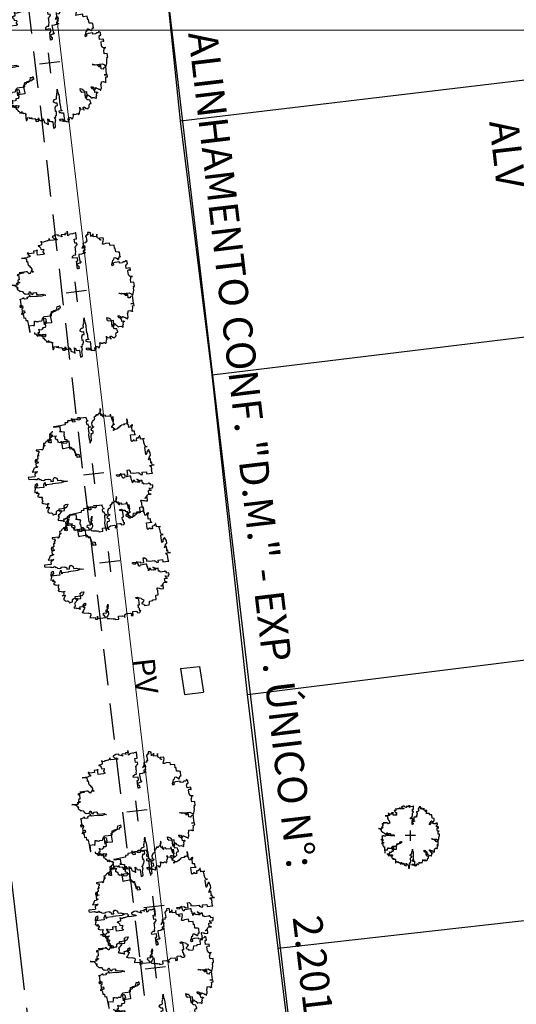
# Model space of a CAD drawing. Extents: x 183392 to 185351, y 1678162 to 1678787.
# Drawn here: x 184422 to 184439, y 1678267 to 1678300 of the extents above; entities that cross this region are included whole.
import ezdxf

# ---------------------------------------------------------------- set-up
doc = ezdxf.new("R2010")
doc.units = 0
doc.header["$LTSCALE"] = 5
doc.header["$MEASUREMENT"] = 0
doc.linetypes.add('CENTER2', pattern=[1.125, 0.75, -0.125, 0.125, -0.125])
doc.linetypes.add('HIDDEN', pattern=[0.375, 0.25, -0.125])
doc.layers.add('GEO-MEIO-FIO', color=162, linetype='Continuous', lineweight=0)
doc.layers.add('TOP-MALHA', color=8, linetype='Continuous', lineweight=0)
for name, color, linetype in [('TOP-ALINHAMENTO_PROJETADO', 160, 'Continuous'), ('TOP-CADASTROS', 8, 'Continuous'), ('TOP-EIXO_PROJETADO', 170, 'CENTER2'), ('TOP-EQUIPAMENTOS_PÚBLICO', 9, 'Continuous'), ('TOP-IDENTIFICAÇÃO_PRÉDIOS', 254, 'Continuous'), ('TOP-MEIO_FIO', 8, 'HIDDEN'), ('TOP-VEGETAÇÃO_EXTERNA', 254, 'Continuous')]:
    doc.layers.add(name, color=color, linetype=linetype)
doc.styles.add('ROMANS', font='romans.shx', dxfattribs={"height": 1})
doc.styles.add('SANSSERIF', font='sanss___.ttf', dxfattribs={"height": 1})
doc.styles.add('SANSSERIFBOLD', font='sanss___.ttf', dxfattribs={"height": 1.5})
doc.styles.add('SANSSERIFITALIC', font='sanss___.ttf', dxfattribs={"height": 0.75})
doc.linetypes.add('GRADIL_LINE', pattern='A,0.25,-0.025,["XX",ROMANS,S=0.2,R=0,X=-0.1,Y=-0.1],-0.21,1', length=1.485)

# ---------------------------------------------------------------- blocks, each defined once
blk = doc.blocks.new('Vértice')
at = {"color": 7, "linetype": 'Continuous'}
for p, q in [((0.5, 0), (-0.5, 0)), ((0, -0.5), (0, 0.5))]:
    blk.add_line(p, q, dxfattribs=at)
blk = doc.blocks.new('IDENT')
at = {"style": 'SANSSERIFBOLD'}
blk.add_attdef('NÚMERODOPRÉDIO', (0, 0), '', height=1.25, dxfattribs=at)
at = {"color": 8}
for tag, p, height, style in [('TIPODECONSTRUÇÃO', (0, -1.739), 1, 'SANSSERIFBOLD'), ('NÚMERODEPAVIMENTOS', (0, -3.16), 1, 'SANSSERIFBOLD'), ('NÚMERODEPAVIMENTOS', (0, -4.582), 1, 'SANSSERIFBOLD'), ('OBS1', (0, -5.924), 0.75, 'SANSSERIF'), ('OBS2', (0, -6.958), 0.75, 'SANSSERIF')]:
    blk.add_attdef(tag, p, '', height=height, dxfattribs=dict(at, style=style))
blk = doc.blocks.new('DM_conf')
at = {"color": 162, "style": 'SANSSERIFITALIC'}
blk.add_text('ALINHAMENTO CONF. "D.M." - EXP. ÚNICO N°:', height=0.002, rotation=0.24217, dxfattribs=at).set_placement((0, 0))
blk.add_attdef('N°_DM', (0.061139, 0.000191), '', height=0.002, rotation=0.24217, dxfattribs=at)
blk = doc.blocks.new('ARVNAT')
at = {"color": 8, "linetype": 'Continuous'}
for p, q in [((0, -0.175), (0, 0.175)), ((0.175, 0), (-0.175, 0))]:
    blk.add_line(p, q, dxfattribs=at)
at = {"color": 60}
blk.add_lwpolyline([(-0.795, -0.609), (-0.795, -0.631), (-0.787, -0.631), (-0.772, -0.639), (-0.772, -0.654), (-0.758, -0.654), (-0.758, -0.639), (-0.758, -0.676), (-0.735, -0.676), (-0.735, -0.661), (-0.721, -0.661), (-0.721, -0.676), (-0.684, -0.676), (-0.684, -0.668), (-0.669, -0.668), (-0.669, -0.697), (-0.654, -0.697), (-0.654, -0.661), (-0.61, -0.661), (-0.61, -0.683), (-0.625, -0.683), (-0.625, -0.697), (-0.617, -0.697), (-0.617, -0.705), (-0.662, -0.705), (-0.662, -0.72), (-0.647, -0.727), (-0.64, -0.749), (-0.632, -0.749), (-0.632, -0.757), (-0.625, -0.757), (-0.617, -0.764), (-0.61, -0.772), (-0.61, -0.794), (-0.588, -0.794), (-0.588, -0.787), (-0.58, -0.779), (-0.573, -0.772), (-0.573, -0.801), (-0.566, -0.801), (-0.566, -0.794), (-0.551, -0.794), (-0.551, -0.801), (-0.543, -0.808), (-0.521, -0.808), (-0.514, -0.816), (-0.499, -0.83), (-0.514, -0.823), (-0.514, -0.934), (-0.506, -0.934), (-0.499, -0.926), (-0.492, -0.912), (-0.492, -0.89), (-0.455, -0.89), (-0.455, -0.897), (-0.448, -0.905), (-0.418, -0.905), (-0.418, -0.89), (-0.418, -0.912), (-0.411, -0.919), (-0.359, -0.919), (-0.359, -0.934), (-0.351, -0.941), (-0.314, -0.941), (-0.351, -0.941), (-0.351, -0.963), (-0.345, -0.963), (-0.337, -0.97), (-0.308, -0.97), (-0.3, -0.963), (-0.3, -0.912), (-0.3, -0.919), (-0.292, -0.941), (-0.285, -0.948), (-0.285, -0.956), (-0.277, -0.963), (-0.24, -0.963), (-0.234, -0.97), (-0.234, -0.941), (-0.226, -0.941), (-0.219, -0.956), (-0.211, -0.978), (-0.211, -1), (-0.197, -1.008), (-0.167, -1.023), (-0.152, -1.037), (-0.145, -1.045), (-0.145, -0.948), (-0.137, -0.963), (-0.13, -0.963), (-0.123, -0.97), (-0.123, -0.993), (-0.115, -0.993), (-0.1, -1), (-0.071, -1), (-0.063, -1.008), (-0.063, -1.118), (-0.042, -1.118), (-0.034, -1.111), (-0.026, -1.096), (-0.026, -1.03), (-0.019, -1.015), (-0.019, -0.993), (-0.012, -0.993), (-0.012, -0.963), (-0.026, -0.956), (-0.026, -0.941), (-0.012, -0.941), (-0.005, -0.934), (-0.005, -0.912), (0.003, -0.905), (0.01, -0.905), (0.018, -0.867), (0.018, -0.838), (0.003, -0.838), (0.003, -0.772), (0.01, -0.772), (0.01, -0.757), (0.025, -0.742), (0.047, -0.742), (0.047, -0.697), (0.018, -0.697), (-0.012, -0.676), (-0.012, -0.661), (0.01, -0.631), (0.025, -0.631), (0.047, -0.624), (0.047, -0.579), (0.055, -0.565), (0.055, -0.558), (0.062, -0.543), (0.062, -0.528), (0.069, -0.528), (0.069, -0.498), (0.077, -0.461), (0.077, -0.528), (0.084, -0.528), (0.084, -0.55), (0.092, -0.558), (0.092, -0.72), (0.098, -0.727), (0.098, -0.823), (0.106, -0.83), (0.114, -0.83), (0.114, -0.838), (0.062, -0.838), (0.062, -0.86), (0.084, -0.867), (0.098, -0.875), (0.135, -0.875), (0.135, -1.023), (0.121, -1.023), (0.069, -1.008), (0.055, -0.978), (0.098, -0.978), (0.098, -0.993), (0.121, -0.993), (0.121, -1.008), (0.135, -1.008), (0.135, -1.023), (0.158, -1.023), (0.172, -1.03), (0.195, -1.037), (0.203, -1.037), (0.203, -0.985), (0.209, -0.993), (0.209, -1.008), (0.217, -1.015), (0.224, -1.008), (0.224, -0.978), (0.232, -0.97), (0.246, -0.97), (0.254, -0.978), (0.261, -0.978), (0.261, -0.993), (0.283, -0.993), (0.283, -0.978), (0.291, -0.97), (0.298, -0.948), (0.298, -0.912), (0.306, -0.919), (0.32, -0.919), (0.32, -0.926), (0.35, -0.926), (0.357, -0.919), (0.38, -0.919), (0.387, -0.934), (0.401, -0.934), (0.401, -0.926), (0.409, -0.919), (0.409, -0.905), (0.416, -0.882), (0.424, -0.867), (0.424, -0.816), (0.424, -0.845), (0.461, -0.845), (0.483, -0.852), (0.49, -0.86), (0.49, -0.875), (0.49, -0.852), (0.483, -0.823), (0.504, -0.823), (0.512, -0.83), (0.52, -0.838), (0.52, -0.845), (0.535, -0.845), (0.535, -0.852), (0.564, -0.852), (0.572, -0.838), (0.578, -0.838), (0.586, -0.83), (0.586, -0.794), (0.593, -0.787), (0.593, -0.779), (0.601, -0.772), (0.623, -0.772), (0.623, -0.764), (0.615, -0.734), (0.615, -0.712), (0.586, -0.705), (0.572, -0.705), (0.557, -0.683), (0.557, -0.631), (0.572, -0.631), (0.572, -0.565), (0.483, -0.565), (0.483, -0.55), (0.468, -0.543), (0.468, -0.498), (0.483, -0.506), (0.498, -0.513), (0.504, -0.513), (0.512, -0.521), (0.512, -0.528), (0.52, -0.528), (0.527, -0.536), (0.527, -0.558), (0.535, -0.558), (0.535, -0.661), (0.564, -0.661), (0.564, -0.654), (0.572, -0.654), (0.572, -0.616), (0.578, -0.616), (0.586, -0.624), (0.593, -0.624), (0.601, -0.631), (0.601, -0.639), (0.609, -0.646), (0.623, -0.654), (0.638, -0.676), (0.652, -0.683), (0.652, -0.676), (0.689, -0.676), (0.712, -0.69), (0.712, -0.697), (0.726, -0.69), (0.726, -0.654), (0.734, -0.654), (0.734, -0.624), (0.749, -0.594), (0.756, -0.594), (0.756, -0.609), (0.741, -0.594), (0.712, -0.594), (0.712, -0.558), (0.704, -0.558), (0.704, -0.55), (0.689, -0.528), (0.675, -0.528), (0.66, -0.498), (0.66, -0.491), (0.682, -0.491), (0.682, -0.498), (0.697, -0.498), (0.704, -0.506), (0.704, -0.528), (0.719, -0.528), (0.719, -0.536), (0.726, -0.536), (0.734, -0.513), (0.741, -0.513), (0.749, -0.521), (0.763, -0.528), (0.778, -0.536), (0.778, -0.543), (0.793, -0.543), (0.807, -0.558), (0.807, -0.565), (0.815, -0.565), (0.823, -0.543), (0.83, -0.528), (0.83, -0.461), (0.837, -0.461), (0.844, -0.432), (0.844, -0.425), (0.881, -0.425), (0.881, -0.432), (0.889, -0.432), (0.904, -0.44), (0.918, -0.44), (0.918, -0.447), (0.918, -0.418), (0.926, -0.388), (0.926, -0.351), (0.955, -0.351), (0.955, -0.314), (0.904, -0.314), (0.933, -0.314), (0.941, -0.307), (0.947, -0.307), (0.947, -0.174), (0.947, -0.181), (0.918, -0.189), (0.904, -0.196), (0.904, -0.211), (0.896, -0.211), (0.867, -0.203), (0.867, -0.152), (0.852, -0.137), (0.852, -0.129), (0.763, -0.129), (0.734, -0.114), (0.719, -0.114), (0.756, -0.114), (0.77, -0.122), (0.8, -0.122), (0.807, -0.137), (0.823, -0.144), (0.823, -0.159), (0.844, -0.159), (0.844, -0.167), (0.844, -0.122), (0.896, -0.122), (0.918, -0.137), (0.926, -0.144), (0.933, -0.144), (0.933, -0.152), (0.941, -0.159), (0.947, -0.159), (0.955, -0.152), (0.963, -0.152), (0.963, -0.144), (0.97, -0.122), (0.97, -0.114), (0.978, -0.085), (0.978, -0.049), (0.984, -0.049), (0.984, -0.019), (0.999, -0.019), (0.999, 0.047), (0.947, 0.047), (0.947, 0.107), (0.955, 0.114), (0.955, 0.144), (0.963, 0.144), (0.978, 0.151), (0.984, 0.151), (0.947, 0.151), (0.933, 0.158), (0.933, 0.165), (0.918, 0.188), (0.918, 0.254), (0.926, 0.269), (0.947, 0.269), (0.955, 0.262), (0.963, 0.262), (0.963, 0.298), (0.896, 0.298), (0.896, 0.35), (0.904, 0.358), (0.904, 0.373), (0.926, 0.373), (0.926, 0.416), (0.896, 0.438), (0.896, 0.424), (0.881, 0.416), (0.859, 0.416), (0.844, 0.409), (0.844, 0.402), (0.793, 0.402), (0.793, 0.424), (0.712, 0.424), (0.682, 0.416), (0.682, 0.38), (0.675, 0.38), (0.66, 0.373), (0.66, 0.402), (0.675, 0.431), (0.682, 0.468), (0.697, 0.468), (0.704, 0.483), (0.712, 0.505), (0.726, 0.505), (0.734, 0.498), (0.741, 0.498), (0.741, 0.491), (0.756, 0.491), (0.763, 0.476), (0.77, 0.468), (0.778, 0.468), (0.786, 0.476), (0.793, 0.498), (0.8, 0.498), (0.8, 0.512), (0.815, 0.512), (0.815, 0.505), (0.815, 0.586), (0.793, 0.594), (0.749, 0.601), (0.749, 0.66), (0.734, 0.66), (0.734, 0.719), (0.667, 0.719), (0.66, 0.727), (0.66, 0.763), (0.593, 0.763), (0.564, 0.756), (0.541, 0.756), (0.541, 0.763), (0.549, 0.785), (0.549, 0.8), (0.557, 0.8), (0.557, 0.815), (0.564, 0.837), (0.564, 0.867), (0.498, 0.867), (0.498, 0.852), (0.52, 0.837), (0.52, 0.83), (0.504, 0.837), (0.504, 0.852), (0.468, 0.874), (0.461, 0.881), (0.461, 0.94), (0.461, 0.925), (0.453, 0.925), (0.453, 0.903), (0.394, 0.903), (0.394, 0.955), (0.394, 0.933), (0.387, 0.933), (0.372, 0.925), (0.357, 0.925), (0.357, 0.911), (0.357, 0.978), (0.343, 0.978), (0.343, 0.985), (0.306, 0.985), (0.306, 0.948), (0.283, 0.948), (0.283, 0.933), (0.269, 0.933), (0.269, 0.918), (0.276, 0.911), (0.276, 0.837), (0.261, 0.837), (0.261, 0.815), (0.209, 0.815), (0.209, 0.785), (0.217, 0.785), (0.178, 0.727), (0.232, 0.77), (0.232, 0.734), (0.224, 0.727), (0.224, 0.689), (0.195, 0.682), (0.195, 0.66), (0.217, 0.66), (0.224, 0.652), (0.232, 0.645), (0.203, 0.645), (0.195, 0.638), (0.166, 0.638), (0.166, 0.63), (0.114, 0.63), (0.114, 0.609), (0.121, 0.52), (0.121, 0.512), (0.129, 0.505), (0.135, 0.505), (0.135, 0.491), (0.121, 0.483), (0.106, 0.483), (0.069, 0.468), (0.055, 0.468), (0.055, 0.461), (0.062, 0.453), (0.077, 0.453), (0.084, 0.438), (0.084, 0.431), (0.092, 0.431), (0.098, 0.424), (0.092, 0.424), (0.092, 0.394), (0.077, 0.394), (0.077, 0.387), (0.062, 0.387), (0.062, 0.52), (0.077, 0.52), (0.077, 0.527), (0.084, 0.527), (0.084, 0.579), (0.003, 0.579), (0.003, 0.609), (0.032, 0.63), (0.062, 0.63), (0.062, 0.66), (0.069, 0.682), (0.069, 0.77), (0.084, 0.77), (0.084, 0.785), (0.092, 0.793), (0.098, 0.8), (0.106, 0.8), (0.106, 0.83), (0.069, 0.83), (0.069, 0.903), (0.106, 0.903), (0.106, 1.006), (0.098, 1.006), (0.098, 0.999), (0.069, 0.999), (0.04, 0.992), (0.04, 0.999), (0.032, 0.999), (-0.012, 0.992), (-0.012, 0.985), (-0.034, 0.97), (-0.034, 1.051), (-0.034, 1.014), (-0.079, 1.014), (-0.079, 0.985), (-0.079, 0.999), (-0.145, 0.999), (-0.145, 0.985), (-0.137, 0.978), (-0.13, 0.963), (-0.145, 0.97), (-0.197, 0.992), (-0.197, 1.006), (-0.248, 1.006), (-0.277, 0.992), (-0.285, 0.992), (-0.3, 0.985), (-0.3, 0.978), (-0.292, 0.97), (-0.277, 0.955), (-0.263, 0.948), (-0.24, 0.948), (-0.24, 0.94), (-0.234, 0.933), (-0.226, 0.933), (-0.226, 0.925), (-0.345, 0.925), (-0.359, 0.933), (-0.359, 0.963), (-0.359, 0.94), (-0.374, 0.933), (-0.381, 0.925), (-0.396, 0.925), (-0.433, 0.918), (-0.448, 0.918), (-0.462, 0.911), (-0.492, 0.911), (-0.499, 0.918), (-0.499, 0.933), (-0.499, 0.867), (-0.514, 0.867), (-0.543, 0.859), (-0.558, 0.859), (-0.558, 0.852), (-0.543, 0.852), (-0.536, 0.845), (-0.536, 0.837), (-0.521, 0.822), (-0.521, 0.8), (-0.514, 0.793), (-0.477, 0.793), (-0.477, 0.763), (-0.492, 0.756), (-0.492, 0.741), (-0.485, 0.741), (-0.485, 0.734), (-0.477, 0.727), (-0.477, 0.719), (-0.469, 0.712), (-0.499, 0.704), (-0.588, 0.704), (-0.588, 0.793), (-0.588, 0.778), (-0.647, 0.778), (-0.647, 0.741), (-0.728, 0.741), (-0.743, 0.756), (-0.758, 0.756), (-0.758, 0.749), (-0.751, 0.741), (-0.751, 0.734), (-0.743, 0.727), (-0.743, 0.719), (-0.735, 0.719), (-0.735, 0.712), (-0.721, 0.712), (-0.721, 0.689), (-0.758, 0.689), (-0.772, 0.682), (-0.772, 0.675), (-0.869, 0.675), (-0.802, 0.675), (-0.795, 0.667), (-0.795, 0.66), (-0.787, 0.652), (-0.787, 0.616), (-0.795, 0.616), (-0.772, 0.616), (-0.772, 0.571), (-0.765, 0.557), (-0.765, 0.542), (-0.751, 0.542), (-0.751, 0.534), (-0.743, 0.534), (-0.743, 0.512), (-0.728, 0.512), (-0.728, 0.498), (-0.721, 0.491), (-0.714, 0.476), (-0.714, 0.453), (-0.706, 0.438), (-0.698, 0.431), (-0.698, 0.424), (-0.714, 0.424), (-0.714, 0.446), (-0.728, 0.446), (-0.728, 0.431), (-0.735, 0.431), (-0.735, 0.424), (-0.751, 0.416), (-0.751, 0.402), (-0.765, 0.402), (-0.795, 0.431), (-0.802, 0.446), (-0.802, 0.453), (-0.802, 0.438), (-0.935, 0.438), (-0.854, 0.438), (-0.869, 0.424), (-0.92, 0.416), (-0.972, 0.409), (-0.972, 0.394), (-0.964, 0.394), (-0.964, 0.402), (-0.949, 0.402), (-0.949, 0.32), (-0.964, 0.32), (-0.964, 0.313), (-0.972, 0.313), (-0.972, 0.269), (-0.972, 0.276), (-0.986, 0.276), (-0.949, 0.276), (-0.949, 0.269), (-0.964, 0.262), (-1.001, 0.262), (-1.001, 0.254), (-0.994, 0.254), (-0.994, 0.247), (-0.98, 0.247), (-0.98, 0.24), (-0.994, 0.24), (-0.994, 0.232), (-1.046, 0.232), (-1.083, 0.24), (-1.097, 0.24), (-1.068, 0.24), (-1.053, 0.232), (-1.038, 0.232), (-1.031, 0.225), (-1.023, 0.225), (-1.023, 0.217), (-1.017, 0.21), (-1.017, 0.202), (-1.009, 0.202), (-1.001, 0.188), (-0.986, 0.18), (-1.001, 0.18), (-1.001, 0.195), (-1.001, 0.158), (-0.994, 0.151), (-0.986, 0.151), (-0.972, 0.136), (-0.964, 0.122), (-0.957, 0.114), (-0.957, 0.122), (-0.943, 0.122), (-0.92, 0.114), (-0.906, 0.107), (-0.906, 0.092), (-0.898, 0.084), (-0.883, 0.069), (-0.869, 0.069), (-0.869, 0.062), (-0.817, 0.062), (-0.817, 0.069), (-0.802, 0.077), (-0.802, 0.092), (-0.795, 0.092), (-0.787, 0.084), (-0.78, 0.069), (-0.78, 0.055), (-0.765, 0.047), (-0.758, 0.04), (-0.743, 0.047), (-0.743, 0.055), (-0.735, 0.069), (-0.691, 0.069), (-0.684, 0.062), (-0.684, 0.033), (-0.662, 0.033), (-0.654, 0.026), (-0.566, 0.026), (-0.558, 0.011), (-0.551, 0.011), (-0.536, 0.004), (-0.529, 0.004), (-0.566, 0.004), (-0.595, -0.004), (-0.669, -0.004), (-0.698, 0.004), (-0.787, 0.004), (-0.802, 0.011), (-0.802, 0.047), (-0.802, 0.018), (-0.846, 0.004), (-0.854, 0.004), (-0.854, -0.019), (-0.898, -0.019), (-0.912, -0.011), (-0.912, 0.011), (-0.912, -0.004), (-0.935, -0.011), (-0.964, -0.019), (-0.964, -0.026), (-0.972, -0.026), (-0.972, -0.011), (-0.972, -0.159), (-0.986, -0.159), (-0.986, -0.122), (-0.957, -0.122), (-0.949, -0.129), (-0.943, -0.129), (-0.943, -0.159), (-0.949, -0.159), (-0.949, -0.181), (-0.964, -0.181), (-0.964, -0.27), (-0.964, -0.255), (-0.957, -0.247), (-0.957, -0.218), (-0.92, -0.218), (-0.92, -0.255), (-0.935, -0.255), (-0.935, -0.262), (-0.949, -0.262), (-0.986, -0.27), (-0.957, -0.27), (-0.957, -0.277), (-0.949, -0.299), (-0.949, -0.343), (-0.92, -0.343), (-0.92, -0.388), (-0.891, -0.388), (-0.891, -0.395), (-0.883, -0.476), (-0.875, -0.579), (-0.875, -0.594), (-0.869, -0.594), (-0.869, -0.483), (-0.795, -0.483), (-0.787, -0.498), (-0.78, -0.461), (-0.772, -0.425), (-0.772, -0.418), (-0.758, -0.418), (-0.751, -0.425), (-0.728, -0.425), (-0.721, -0.432), (-0.698, -0.432), (-0.691, -0.425), (-0.647, -0.425), (-0.64, -0.418), (-0.64, -0.41), (-0.632, -0.388), (-0.625, -0.388), (-0.61, -0.373), (-0.603, -0.358), (-0.477, -0.358), (-0.469, -0.351), (-0.469, -0.314), (-0.462, -0.285), (-0.403, -0.285), (-0.381, -0.27), (-0.366, -0.27), (-0.366, -0.24), (-0.359, -0.218), (-0.359, -0.211), (-0.329, -0.211), (-0.314, -0.203), (-0.308, -0.203), (-0.308, -0.247), (-0.337, -0.247), (-0.337, -0.27), (-0.388, -0.27), (-0.425, -0.277), (-0.44, -0.285), (-0.44, -0.307), (-0.477, -0.322), (-0.492, -0.336), (-0.492, -0.358), (-0.485, -0.461), (-0.485, -0.476), (-0.566, -0.476), (-0.595, -0.483), (-0.61, -0.491), (-0.61, -0.498), (-0.61, -0.403), (-0.603, -0.388), (-0.588, -0.388), (-0.58, -0.395), (-0.573, -0.403), (-0.573, -0.454), (-0.595, -0.454), (-0.595, -0.469), (-0.595, -0.528), (-0.603, -0.528), (-0.603, -0.543), (-0.647, -0.543), (-0.647, -0.565), (-0.662, -0.572), (-0.662, -0.579), (-0.698, -0.579), (-0.714, -0.565), (-0.714, -0.558), (-0.714, -0.624), (-0.735, -0.624), (-0.735, -0.616), (-0.735, -0.646), (-0.706, -0.646), (-0.706, -0.654), (-0.698, -0.654), (-0.698, -0.668), (-0.691, -0.676), (-0.691, -0.683), (-0.684, -0.683), (-0.684, -0.668), (-0.669, -0.668), (-0.669, -0.661), (-0.654, -0.661), (-0.654, -0.654)], dxfattribs=at)

msp = doc.modelspace()

# ---------------------------------------------------------------- linework, layer by layer
at = {"layer": 'GEO-MEIO-FIO', "color": 162}
msp.add_line((184429.607, 1678244.245), (184415.103, 1678367.658), dxfattribs=at)
at = {"layer": 'TOP-ALINHAMENTO_PROJETADO'}
msp.add_line((184433.566, 1678244.042), (184411.313, 1678432.417), dxfattribs=at)
at = {"layer": 'TOP-CADASTROS', "color": 254}
for p, q in [((184427.239, 1678296.885), (184455.99, 1678300.315)), ((184428.323, 1678288.183), (184457.016, 1678291.645)), ((184429.534, 1678277.221), (184458.247, 1678280.795)), ((184430.593, 1678268.516), (184459.43, 1678271.792))]:
    msp.add_line(p, q, dxfattribs=at)
msp.add_lwpolyline([(184432.167, 1678255.714), (184430.593, 1678268.516), (184429.534, 1678277.221), (184428.323, 1678288.183), (184427.239, 1678296.885), (184426.325, 1678305.692), (184425.143, 1678314.496)], dxfattribs=at)
at = {"layer": 'TOP-EIXO_PROJETADO'}
msp.add_line((184372.207, 1678689.807), (184425.766, 1678234.089), dxfattribs=at)
at = {"layer": 'TOP-EQUIPAMENTOS_PÚBLICO', "color": 254}
for p, q in [((184427.245, 1678278.104), (184427.895, 1678278.182)), ((184427.245, 1678278.104), (184427.378, 1678277.221)), ((184427.895, 1678278.182), (184428.029, 1678277.298)), ((184427.378, 1678277.221), (184428.029, 1678277.298))]:
    msp.add_line(p, q, dxfattribs=at)
at = {"layer": 'TOP-MALHA', "color": 254}
for p, q in [((184292.726, 1678300), (184450, 1678300)), ((184363.762, 1678300), (184744.134, 1678300))]:
    msp.add_line(p, q, dxfattribs=at)
at = {"layer": 'TOP-MEIO_FIO', "color": 254}
msp.add_lwpolyline([(184385.642, 1678611.483), (184393.787, 1678540.932), (184396.259, 1678519.399), (184398.765, 1678499.157), (184399.687, 1678490.056), (184403.372, 1678458.819), (184403.885, 1678455.328, 0.463425), (184406.282, 1678453.546), (184408.444, 1678453.749), (184409.437, 1678453.867), (184409.751, 1678453.905), (184437.762, 1678457.358), (184438.553, 1678449.33), (184424.465, 1678447.623), (184414.131, 1678446.42), (184408.94, 1678445.747, 0.385346), (184405.47, 1678440.848), (184405.765, 1678438.238), (184407.953, 1678419.992), (184420.252, 1678316.022), (184425.845, 1678268.142), (184428.856, 1678243.041, 0.414769), (184433.095, 1678239.62, 2.410983)], format="xyb", dxfattribs=at)
at = {"layer": 'TOP-VEGETAÇÃO_EXTERNA', "color": 254}
msp.add_lwpolyline([(184434.326, 1678271.769), (184434.326, 1678271.747), (184434.334, 1678271.747), (184434.348, 1678271.739), (184434.348, 1678271.724), (184434.363, 1678271.724), (184434.363, 1678271.739), (184434.363, 1678271.702), (184434.385, 1678271.702), (184434.385, 1678271.717), (184434.4, 1678271.717), (184434.4, 1678271.702), (184434.437, 1678271.702), (184434.437, 1678271.71), (184434.452, 1678271.71), (184434.452, 1678271.68), (184434.466, 1678271.68), (184434.466, 1678271.717), (184434.511, 1678271.717), (184434.511, 1678271.695), (184434.495, 1678271.695), (184434.495, 1678271.68), (184434.503, 1678271.68), (184434.503, 1678271.673), (184434.458, 1678271.673), (184434.458, 1678271.658), (184434.474, 1678271.651), (184434.481, 1678271.629), (184434.489, 1678271.629), (184434.489, 1678271.621), (184434.495, 1678271.621), (184434.503, 1678271.614), (184434.511, 1678271.606), (184434.511, 1678271.584), (184434.532, 1678271.584), (184434.532, 1678271.591), (184434.54, 1678271.599), (184434.547, 1678271.606), (184434.547, 1678271.577), (184434.555, 1678271.577), (184434.555, 1678271.584), (184434.569, 1678271.584), (184434.569, 1678271.577), (184434.577, 1678271.569), (184434.6, 1678271.569), (184434.606, 1678271.562), (184434.621, 1678271.548), (184434.606, 1678271.555), (184434.606, 1678271.444), (184434.614, 1678271.444), (184434.621, 1678271.451), (184434.629, 1678271.466), (184434.629, 1678271.488), (184434.666, 1678271.488), (184434.666, 1678271.481), (184434.673, 1678271.473), (184434.703, 1678271.473), (184434.703, 1678271.488), (184434.703, 1678271.466), (184434.71, 1678271.459), (184434.761, 1678271.459), (184434.761, 1678271.444), (184434.769, 1678271.437), (184434.806, 1678271.437), (184434.769, 1678271.437), (184434.769, 1678271.415), (184434.776, 1678271.415), (184434.784, 1678271.408), (184434.813, 1678271.408), (184434.821, 1678271.415), (184434.821, 1678271.466), (184434.821, 1678271.459), (184434.828, 1678271.437), (184434.835, 1678271.43), (184434.835, 1678271.422), (184434.843, 1678271.415), (184434.88, 1678271.415), (184434.887, 1678271.408), (184434.887, 1678271.437), (184434.895, 1678271.437), (184434.901, 1678271.422), (184434.909, 1678271.4), (184434.909, 1678271.378), (184434.924, 1678271.37), (184434.953, 1678271.355), (184434.969, 1678271.341), (184434.975, 1678271.333), (184434.975, 1678271.43), (184434.983, 1678271.415), (184434.99, 1678271.415), (184434.998, 1678271.408), (184434.998, 1678271.385), (184435.006, 1678271.385), (184435.02, 1678271.378), (184435.049, 1678271.378), (184435.057, 1678271.37), (184435.057, 1678271.26), (184435.079, 1678271.26), (184435.086, 1678271.267), (184435.094, 1678271.282), (184435.094, 1678271.348), (184435.101, 1678271.363), (184435.101, 1678271.385), (184435.109, 1678271.385), (184435.109, 1678271.415), (184435.094, 1678271.422), (184435.094, 1678271.437), (184435.109, 1678271.437), (184435.116, 1678271.444), (184435.116, 1678271.466), (184435.123, 1678271.473), (184435.13, 1678271.473), (184435.138, 1678271.511), (184435.138, 1678271.54), (184435.123, 1678271.54), (184435.123, 1678271.606), (184435.13, 1678271.606), (184435.13, 1678271.621), (184435.146, 1678271.636), (184435.167, 1678271.636), (184435.167, 1678271.68), (184435.138, 1678271.68), (184435.109, 1678271.702), (184435.109, 1678271.717), (184435.13, 1678271.747), (184435.146, 1678271.747), (184435.167, 1678271.754), (184435.167, 1678271.798), (184435.175, 1678271.813), (184435.175, 1678271.82), (184435.183, 1678271.835), (184435.183, 1678271.85), (184435.19, 1678271.85), (184435.19, 1678271.88), (184435.197, 1678271.917), (184435.197, 1678271.85), (184435.204, 1678271.85), (184435.204, 1678271.828), (184435.212, 1678271.82), (184435.212, 1678271.658), (184435.219, 1678271.651), (184435.219, 1678271.555), (184435.227, 1678271.548), (184435.234, 1678271.548), (184435.234, 1678271.54), (184435.183, 1678271.54), (184435.183, 1678271.518), (184435.204, 1678271.511), (184435.219, 1678271.503), (184435.256, 1678271.503), (184435.256, 1678271.355), (184435.241, 1678271.355), (184435.19, 1678271.37), (184435.175, 1678271.4), (184435.219, 1678271.4), (184435.219, 1678271.385), (184435.241, 1678271.385), (184435.241, 1678271.37), (184435.256, 1678271.37), (184435.256, 1678271.355), (184435.278, 1678271.355), (184435.293, 1678271.348), (184435.315, 1678271.341), (184435.323, 1678271.341), (184435.323, 1678271.393), (184435.33, 1678271.385), (184435.33, 1678271.37), (184435.338, 1678271.363), (184435.344, 1678271.37), (184435.344, 1678271.4), (184435.352, 1678271.408), (184435.367, 1678271.408), (184435.375, 1678271.4), (184435.381, 1678271.4), (184435.381, 1678271.385), (184435.404, 1678271.385), (184435.404, 1678271.4), (184435.412, 1678271.408), (184435.418, 1678271.43), (184435.418, 1678271.466), (184435.426, 1678271.459), (184435.441, 1678271.459), (184435.441, 1678271.451), (184435.47, 1678271.451), (184435.478, 1678271.459), (184435.5, 1678271.459), (184435.507, 1678271.444), (184435.522, 1678271.444), (184435.522, 1678271.451), (184435.529, 1678271.459), (184435.529, 1678271.473), (184435.536, 1678271.496), (184435.544, 1678271.511), (184435.544, 1678271.562), (184435.544, 1678271.533), (184435.581, 1678271.533), (184435.603, 1678271.526), (184435.61, 1678271.518), (184435.61, 1678271.503), (184435.61, 1678271.526), (184435.603, 1678271.555), (184435.625, 1678271.555), (184435.633, 1678271.548), (184435.64, 1678271.54), (184435.64, 1678271.533), (184435.655, 1678271.533), (184435.655, 1678271.526), (184435.684, 1678271.526), (184435.692, 1678271.54), (184435.699, 1678271.54), (184435.707, 1678271.548), (184435.707, 1678271.584), (184435.713, 1678271.591), (184435.713, 1678271.599), (184435.721, 1678271.606), (184435.744, 1678271.606), (184435.744, 1678271.614), (184435.736, 1678271.644), (184435.736, 1678271.666), (184435.707, 1678271.673), (184435.692, 1678271.673), (184435.677, 1678271.695), (184435.677, 1678271.747), (184435.692, 1678271.747), (184435.692, 1678271.813), (184435.603, 1678271.813), (184435.603, 1678271.828), (184435.589, 1678271.835), (184435.589, 1678271.88), (184435.603, 1678271.872), (184435.618, 1678271.865), (184435.625, 1678271.865), (184435.633, 1678271.857), (184435.633, 1678271.85), (184435.64, 1678271.85), (184435.647, 1678271.842), (184435.647, 1678271.82), (184435.655, 1678271.82), (184435.655, 1678271.717), (184435.684, 1678271.717), (184435.684, 1678271.724), (184435.692, 1678271.724), (184435.692, 1678271.762), (184435.699, 1678271.762), (184435.707, 1678271.754), (184435.713, 1678271.754), (184435.721, 1678271.747), (184435.721, 1678271.739), (184435.729, 1678271.732), (184435.744, 1678271.724), (184435.758, 1678271.702), (184435.773, 1678271.695), (184435.773, 1678271.702), (184435.81, 1678271.702), (184435.832, 1678271.688), (184435.832, 1678271.68), (184435.847, 1678271.688), (184435.847, 1678271.724), (184435.855, 1678271.724), (184435.855, 1678271.754), (184435.869, 1678271.784), (184435.876, 1678271.784), (184435.876, 1678271.769), (184435.861, 1678271.784), (184435.832, 1678271.784), (184435.832, 1678271.82), (184435.824, 1678271.82), (184435.824, 1678271.828), (184435.81, 1678271.85), (184435.795, 1678271.85), (184435.781, 1678271.88), (184435.781, 1678271.887), (184435.802, 1678271.887), (184435.802, 1678271.88), (184435.818, 1678271.88), (184435.824, 1678271.872), (184435.824, 1678271.85), (184435.839, 1678271.85), (184435.839, 1678271.842), (184435.847, 1678271.842), (184435.855, 1678271.865), (184435.861, 1678271.865), (184435.869, 1678271.857), (184435.884, 1678271.85), (184435.898, 1678271.842), (184435.898, 1678271.835), (184435.913, 1678271.835), (184435.928, 1678271.82), (184435.928, 1678271.813), (184435.935, 1678271.813), (184435.943, 1678271.835), (184435.95, 1678271.85), (184435.95, 1678271.917), (184435.958, 1678271.917), (184435.965, 1678271.946), (184435.965, 1678271.953), (184436.002, 1678271.953), (184436.002, 1678271.946), (184436.009, 1678271.946), (184436.024, 1678271.938), (184436.039, 1678271.938), (184436.039, 1678271.931), (184436.039, 1678271.96), (184436.046, 1678271.99), (184436.046, 1678272.027), (184436.076, 1678272.027), (184436.076, 1678272.064), (184436.024, 1678272.064), (184436.053, 1678272.064), (184436.061, 1678272.071), (184436.068, 1678272.071), (184436.068, 1678272.204), (184436.068, 1678272.197), (184436.039, 1678272.189), (184436.024, 1678272.182), (184436.024, 1678272.167), (184436.016, 1678272.167), (184435.987, 1678272.174), (184435.987, 1678272.226), (184435.972, 1678272.241), (184435.972, 1678272.249), (184435.884, 1678272.249), (184435.855, 1678272.264), (184435.839, 1678272.264), (184435.876, 1678272.264), (184435.891, 1678272.256), (184435.921, 1678272.256), (184435.928, 1678272.241), (184435.943, 1678272.234), (184435.943, 1678272.219), (184435.965, 1678272.219), (184435.965, 1678272.211), (184435.965, 1678272.256), (184436.016, 1678272.256), (184436.039, 1678272.241), (184436.046, 1678272.234), (184436.053, 1678272.234), (184436.053, 1678272.226), (184436.061, 1678272.219), (184436.068, 1678272.219), (184436.076, 1678272.226), (184436.083, 1678272.226), (184436.083, 1678272.234), (184436.09, 1678272.256), (184436.09, 1678272.264), (184436.098, 1678272.293), (184436.098, 1678272.329), (184436.105, 1678272.329), (184436.105, 1678272.359), (184436.119, 1678272.359), (184436.119, 1678272.425), (184436.068, 1678272.425), (184436.068, 1678272.485), (184436.076, 1678272.492), (184436.076, 1678272.521), (184436.083, 1678272.521), (184436.098, 1678272.529), (184436.105, 1678272.529), (184436.068, 1678272.529), (184436.053, 1678272.536), (184436.053, 1678272.543), (184436.039, 1678272.566), (184436.039, 1678272.632), (184436.046, 1678272.647), (184436.068, 1678272.647), (184436.076, 1678272.64), (184436.083, 1678272.64), (184436.083, 1678272.676), (184436.016, 1678272.676), (184436.016, 1678272.728), (184436.024, 1678272.736), (184436.024, 1678272.75), (184436.046, 1678272.75), (184436.046, 1678272.794), (184436.016, 1678272.816), (184436.016, 1678272.802), (184436.002, 1678272.794), (184435.979, 1678272.794), (184435.965, 1678272.787), (184435.965, 1678272.779), (184435.913, 1678272.779), (184435.913, 1678272.802), (184435.832, 1678272.802), (184435.802, 1678272.794), (184435.802, 1678272.758), (184435.795, 1678272.758), (184435.781, 1678272.75), (184435.781, 1678272.779), (184435.795, 1678272.809), (184435.802, 1678272.846), (184435.818, 1678272.846), (184435.824, 1678272.861), (184435.832, 1678272.883), (184435.847, 1678272.883), (184435.855, 1678272.876), (184435.861, 1678272.876), (184435.861, 1678272.869), (184435.876, 1678272.869), (184435.884, 1678272.854), (184435.891, 1678272.846), (184435.898, 1678272.846), (184435.906, 1678272.854), (184435.913, 1678272.876), (184435.921, 1678272.876), (184435.921, 1678272.89), (184435.935, 1678272.89), (184435.935, 1678272.883), (184435.935, 1678272.964), (184435.913, 1678272.972), (184435.869, 1678272.979), (184435.869, 1678273.038), (184435.855, 1678273.038), (184435.855, 1678273.097), (184435.787, 1678273.097), (184435.781, 1678273.105), (184435.781, 1678273.141), (184435.713, 1678273.141), (184435.684, 1678273.134), (184435.662, 1678273.134), (184435.662, 1678273.141), (184435.67, 1678273.163), (184435.67, 1678273.178), (184435.677, 1678273.178), (184435.677, 1678273.193), (184435.684, 1678273.215), (184435.684, 1678273.244), (184435.618, 1678273.244), (184435.618, 1678273.23), (184435.64, 1678273.215), (184435.64, 1678273.208), (184435.625, 1678273.215), (184435.625, 1678273.23), (184435.589, 1678273.252), (184435.581, 1678273.259), (184435.581, 1678273.318), (184435.581, 1678273.303), (184435.573, 1678273.303), (184435.573, 1678273.281), (184435.515, 1678273.281), (184435.515, 1678273.333), (184435.515, 1678273.311), (184435.507, 1678273.311), (184435.492, 1678273.303), (184435.478, 1678273.303), (184435.478, 1678273.289), (184435.478, 1678273.355), (184435.463, 1678273.355), (184435.463, 1678273.363), (184435.426, 1678273.363), (184435.426, 1678273.326), (184435.404, 1678273.326), (184435.404, 1678273.311), (184435.389, 1678273.311), (184435.389, 1678273.296), (184435.396, 1678273.289), (184435.396, 1678273.215), (184435.381, 1678273.215), (184435.381, 1678273.193), (184435.33, 1678273.193), (184435.33, 1678273.163), (184435.338, 1678273.163), (184435.338, 1678273.148), (184435.352, 1678273.148), (184435.352, 1678273.112), (184435.344, 1678273.105), (184435.344, 1678273.067), (184435.315, 1678273.06), (184435.315, 1678273.038), (184435.338, 1678273.038), (184435.344, 1678273.03), (184435.352, 1678273.023), (184435.323, 1678273.023), (184435.315, 1678273.016), (184435.286, 1678273.016), (184435.286, 1678273.008), (184435.234, 1678273.008), (184435.234, 1678272.987), (184435.241, 1678272.897), (184435.241, 1678272.89), (184435.249, 1678272.883), (184435.256, 1678272.883), (184435.256, 1678272.869), (184435.241, 1678272.861), (184435.227, 1678272.861), (184435.19, 1678272.846), (184435.175, 1678272.846), (184435.175, 1678272.839), (184435.183, 1678272.831), (184435.197, 1678272.831), (184435.204, 1678272.816), (184435.204, 1678272.809), (184435.212, 1678272.809), (184435.219, 1678272.802), (184435.212, 1678272.802), (184435.212, 1678272.772), (184435.197, 1678272.772), (184435.197, 1678272.765), (184435.183, 1678272.765), (184435.183, 1678272.897), (184435.197, 1678272.897), (184435.197, 1678272.905), (184435.204, 1678272.905), (184435.204, 1678272.957), (184435.123, 1678272.957), (184435.123, 1678272.987), (184435.153, 1678273.008), (184435.183, 1678273.008), (184435.183, 1678273.038), (184435.19, 1678273.06), (184435.19, 1678273.148), (184435.204, 1678273.148), (184435.204, 1678273.163), (184435.212, 1678273.171), (184435.219, 1678273.178), (184435.227, 1678273.178), (184435.227, 1678273.208), (184435.19, 1678273.208), (184435.19, 1678273.281), (184435.227, 1678273.281), (184435.227, 1678273.384), (184435.219, 1678273.384), (184435.219, 1678273.377), (184435.19, 1678273.377), (184435.16, 1678273.37), (184435.16, 1678273.377), (184435.153, 1678273.377), (184435.109, 1678273.37), (184435.109, 1678273.363), (184435.086, 1678273.348), (184435.086, 1678273.429), (184435.086, 1678273.392), (184435.042, 1678273.392), (184435.042, 1678273.363), (184435.042, 1678273.377), (184434.975, 1678273.377), (184434.975, 1678273.363), (184434.983, 1678273.355), (184434.99, 1678273.341), (184434.975, 1678273.348), (184434.924, 1678273.37), (184434.924, 1678273.384), (184434.872, 1678273.384), (184434.843, 1678273.37), (184434.835, 1678273.37), (184434.821, 1678273.363), (184434.821, 1678273.355), (184434.828, 1678273.348), (184434.843, 1678273.333), (184434.858, 1678273.326), (184434.88, 1678273.326), (184434.88, 1678273.318), (184434.887, 1678273.311), (184434.895, 1678273.311), (184434.895, 1678273.303), (184434.776, 1678273.303), (184434.761, 1678273.311), (184434.761, 1678273.341), (184434.761, 1678273.318), (184434.747, 1678273.311), (184434.74, 1678273.303), (184434.724, 1678273.303), (184434.687, 1678273.296), (184434.673, 1678273.296), (184434.658, 1678273.289), (184434.629, 1678273.289), (184434.621, 1678273.296), (184434.621, 1678273.311), (184434.621, 1678273.244), (184434.606, 1678273.244), (184434.577, 1678273.237), (184434.563, 1678273.237), (184434.563, 1678273.23), (184434.577, 1678273.23), (184434.584, 1678273.223), (184434.584, 1678273.215), (184434.6, 1678273.2), (184434.6, 1678273.178), (184434.606, 1678273.171), (184434.643, 1678273.171), (184434.643, 1678273.141), (184434.629, 1678273.134), (184434.629, 1678273.119), (184434.636, 1678273.119), (184434.636, 1678273.112), (184434.643, 1678273.105), (184434.643, 1678273.097), (184434.651, 1678273.09), (184434.621, 1678273.082), (184434.532, 1678273.082), (184434.532, 1678273.171), (184434.532, 1678273.156), (184434.474, 1678273.156), (184434.474, 1678273.119), (184434.392, 1678273.119), (184434.378, 1678273.134), (184434.363, 1678273.134), (184434.363, 1678273.126), (184434.37, 1678273.119), (184434.37, 1678273.112), (184434.378, 1678273.105), (184434.378, 1678273.097), (184434.385, 1678273.097), (184434.385, 1678273.09), (184434.4, 1678273.09), (184434.4, 1678273.067), (184434.363, 1678273.067), (184434.348, 1678273.06), (184434.348, 1678273.053), (184434.252, 1678273.053), (184434.318, 1678273.053), (184434.326, 1678273.045), (184434.326, 1678273.038), (184434.334, 1678273.03), (184434.334, 1678272.994), (184434.326, 1678272.994), (184434.348, 1678272.994), (184434.348, 1678272.949), (184434.355, 1678272.935), (184434.355, 1678272.92), (184434.37, 1678272.92), (184434.37, 1678272.912), (184434.378, 1678272.912), (184434.378, 1678272.89), (184434.392, 1678272.89), (184434.392, 1678272.876), (184434.4, 1678272.869), (184434.407, 1678272.854), (184434.407, 1678272.831), (184434.415, 1678272.816), (184434.422, 1678272.809), (184434.422, 1678272.802), (184434.407, 1678272.802), (184434.407, 1678272.824), (184434.392, 1678272.824), (184434.392, 1678272.809), (184434.385, 1678272.809), (184434.385, 1678272.802), (184434.37, 1678272.794), (184434.37, 1678272.779), (184434.355, 1678272.779), (184434.326, 1678272.809), (184434.318, 1678272.824), (184434.318, 1678272.831), (184434.318, 1678272.816), (184434.186, 1678272.816), (184434.267, 1678272.816), (184434.252, 1678272.802), (184434.2, 1678272.794), (184434.149, 1678272.787), (184434.149, 1678272.772), (184434.156, 1678272.772), (184434.156, 1678272.779), (184434.171, 1678272.779), (184434.171, 1678272.698), (184434.156, 1678272.698), (184434.156, 1678272.691), (184434.149, 1678272.691), (184434.149, 1678272.647), (184434.149, 1678272.654), (184434.134, 1678272.654), (184434.171, 1678272.654), (184434.171, 1678272.647), (184434.156, 1678272.64), (184434.119, 1678272.64), (184434.119, 1678272.632), (184434.126, 1678272.632), (184434.126, 1678272.625), (184434.141, 1678272.625), (184434.141, 1678272.618), (184434.126, 1678272.618), (184434.126, 1678272.61), (184434.075, 1678272.61), (184434.038, 1678272.618), (184434.023, 1678272.618), (184434.052, 1678272.618), (184434.068, 1678272.61), (184434.082, 1678272.61), (184434.089, 1678272.603), (184434.097, 1678272.603), (184434.097, 1678272.595), (184434.104, 1678272.588), (184434.104, 1678272.58), (184434.112, 1678272.58), (184434.119, 1678272.566), (184434.134, 1678272.558), (184434.119, 1678272.558), (184434.119, 1678272.573), (184434.119, 1678272.536), (184434.126, 1678272.529), (184434.134, 1678272.529), (184434.149, 1678272.514), (184434.156, 1678272.5), (184434.163, 1678272.492), (184434.163, 1678272.5), (184434.178, 1678272.5), (184434.2, 1678272.492), (184434.215, 1678272.485), (184434.215, 1678272.47), (184434.223, 1678272.462), (184434.237, 1678272.447), (184434.252, 1678272.447), (184434.252, 1678272.44), (184434.304, 1678272.44), (184434.304, 1678272.447), (184434.318, 1678272.455), (184434.318, 1678272.47), (184434.326, 1678272.47), (184434.334, 1678272.462), (184434.341, 1678272.447), (184434.341, 1678272.433), (184434.355, 1678272.425), (184434.363, 1678272.418), (184434.378, 1678272.425), (184434.378, 1678272.433), (184434.385, 1678272.447), (184434.429, 1678272.447), (184434.437, 1678272.44), (184434.437, 1678272.411), (184434.458, 1678272.411), (184434.466, 1678272.403), (184434.555, 1678272.403), (184434.563, 1678272.389), (184434.569, 1678272.389), (184434.584, 1678272.382), (184434.592, 1678272.382), (184434.555, 1678272.382), (184434.526, 1678272.374), (184434.452, 1678272.374), (184434.422, 1678272.382), (184434.334, 1678272.382), (184434.318, 1678272.389), (184434.318, 1678272.425), (184434.318, 1678272.396), (184434.274, 1678272.382), (184434.267, 1678272.382), (184434.267, 1678272.359), (184434.223, 1678272.359), (184434.208, 1678272.367), (184434.208, 1678272.389), (184434.208, 1678272.374), (184434.186, 1678272.367), (184434.156, 1678272.359), (184434.156, 1678272.352), (184434.149, 1678272.352), (184434.149, 1678272.367), (184434.149, 1678272.219), (184434.134, 1678272.219), (184434.134, 1678272.256), (184434.163, 1678272.256), (184434.171, 1678272.249), (184434.178, 1678272.249), (184434.178, 1678272.219), (184434.171, 1678272.219), (184434.171, 1678272.197), (184434.156, 1678272.197), (184434.156, 1678272.108), (184434.156, 1678272.123), (184434.163, 1678272.131), (184434.163, 1678272.16), (184434.2, 1678272.16), (184434.2, 1678272.123), (184434.186, 1678272.123), (184434.186, 1678272.116), (184434.171, 1678272.116), (184434.134, 1678272.108), (184434.163, 1678272.108), (184434.163, 1678272.101), (184434.171, 1678272.079), (184434.171, 1678272.035), (184434.2, 1678272.035), (184434.2, 1678271.99), (184434.23, 1678271.99), (184434.23, 1678271.983), (184434.237, 1678271.902), (184434.245, 1678271.798), (184434.245, 1678271.784), (184434.252, 1678271.784), (184434.252, 1678271.895), (184434.326, 1678271.895), (184434.334, 1678271.88), (184434.341, 1678271.917), (184434.348, 1678271.953), (184434.348, 1678271.96), (184434.363, 1678271.96), (184434.37, 1678271.953), (184434.392, 1678271.953), (184434.4, 1678271.946), (184434.422, 1678271.946), (184434.429, 1678271.953), (184434.474, 1678271.953), (184434.481, 1678271.96), (184434.481, 1678271.968), (184434.489, 1678271.99), (184434.495, 1678271.99), (184434.511, 1678272.005), (184434.518, 1678272.02), (184434.643, 1678272.02), (184434.651, 1678272.027), (184434.651, 1678272.064), (184434.658, 1678272.093), (184434.717, 1678272.093), (184434.74, 1678272.108), (184434.754, 1678272.108), (184434.754, 1678272.138), (184434.761, 1678272.16), (184434.761, 1678272.167), (184434.791, 1678272.167), (184434.806, 1678272.174), (184434.813, 1678272.174), (184434.813, 1678272.131), (184434.784, 1678272.131), (184434.784, 1678272.108), (184434.732, 1678272.108), (184434.695, 1678272.101), (184434.68, 1678272.093), (184434.68, 1678272.071), (184434.643, 1678272.056), (184434.629, 1678272.042), (184434.629, 1678272.02), (184434.636, 1678271.917), (184434.636, 1678271.902), (184434.555, 1678271.902), (184434.526, 1678271.895), (184434.511, 1678271.887), (184434.511, 1678271.88), (184434.511, 1678271.975), (184434.518, 1678271.99), (184434.532, 1678271.99), (184434.54, 1678271.983), (184434.547, 1678271.975), (184434.547, 1678271.924), (184434.526, 1678271.924), (184434.526, 1678271.909), (184434.526, 1678271.85), (184434.518, 1678271.85), (184434.518, 1678271.835), (184434.474, 1678271.835), (184434.474, 1678271.813), (184434.458, 1678271.806), (184434.458, 1678271.798), (184434.422, 1678271.798), (184434.407, 1678271.813), (184434.407, 1678271.82), (184434.407, 1678271.754), (184434.385, 1678271.754), (184434.385, 1678271.762), (184434.385, 1678271.732), (184434.415, 1678271.732), (184434.415, 1678271.724), (184434.422, 1678271.724), (184434.422, 1678271.71), (184434.429, 1678271.702), (184434.429, 1678271.695), (184434.437, 1678271.695), (184434.437, 1678271.71), (184434.452, 1678271.71), (184434.452, 1678271.717), (184434.466, 1678271.717), (184434.466, 1678271.724)], dxfattribs=at)

# ---------------------------------------------------------------- block references
at = {"layer": 'TOP-ALINHAMENTO_PROJETADO', "linetype": 'Continuous'}
ref = msp.add_blockref('DM_conf', (184427.503, 1678299.887), dxfattribs=dict(at, xscale=500, yscale=500, rotation=276.5105555556001))
ref.add_attrib('N°_DM', '2.201420.00.3.000', (184431.081, 1678269.582), dxfattribs={"color": 162, "height": 1, "rotation": 276.7527, "style": 'SANSSERIFITALIC'})
at = {"layer": 'TOP-IDENTIFICAÇÃO_PRÉDIOS', "color": 254}
ref = msp.add_blockref('IDENT', (184440.959, 1678297.214), dxfattribs=dict(at, rotation=276.5105555556001))
ref.add_attrib('NÚMERODOPRÉDIO', 'Nº 390', (184440.959, 1678297.214), dxfattribs={"layer": '0', "height": 1, "rotation": 276.5106, "style": 'SANSSERIFBOLD'})
ref.add_attrib('TIPODECONSTRUÇÃO', '1 PAV', (184439.232, 1678297.017), dxfattribs={"layer": '0', "height": 1, "rotation": 276.5106, "style": 'SANSSERIFBOLD'})
ref.add_attrib('NÚMERODEPAVIMENTOS', 'ALV', (184437.819, 1678296.856), dxfattribs={"layer": '0', "color": 8, "height": 1, "rotation": 276.5106, "style": 'SANSSERIFBOLD'})
at = {"layer": 'TOP-VEGETAÇÃO_EXTERNA', "color": 254, "linetype": 'GRADIL_LINE', "xscale": 2, "yscale": 2, "rotation": 6.701119402851138}
for p in [(184422.759, 1678298.871), (184423.675, 1678291.024), (184425.755, 1678273.219), (184426.384, 1678267.841)]:
    msp.add_blockref('ARVNAT', p, dxfattribs=at)
at = {"layer": 'TOP-VEGETAÇÃO_EXTERNA', "color": 254, "xscale": 2, "yscale": 2, "zscale": 2, "rotation": 276.5105555555556}
for p in [(184424.263, 1678284.787), (184424.814, 1678281.775), (184426.332, 1678269.955)]:
    msp.add_blockref('ARVNAT', p, dxfattribs=at)
at = {"layer": 'TOP-VEGETAÇÃO_EXTERNA', "color": 254, "xscale": 0.35, "yscale": 0.35}
msp.add_blockref('Vértice', (184435.12, 1678272.378), dxfattribs=at)

# ---------------------------------------------------------------- texts
at = {"layer": 'TOP-EQUIPAMENTOS_PÚBLICO', "color": 254, "style": 'SANSSERIFITALIC'}
msp.add_text('PV', height=0.75, rotation=276.4443, dxfattribs=at).set_placement((184425.602, 1678278.427))

doc.saveas('drawing.dxf')
